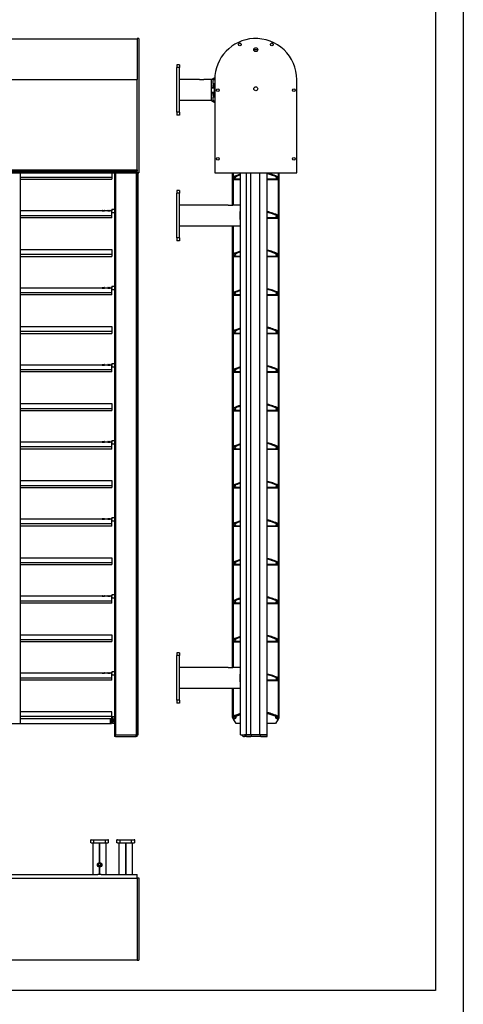
# Model space of a CAD drawing. Units: millimetres. Extents: x -22 to 253052, y -3817 to 3265.
# Drawn here: x 3733 to 4528, y -109 to 1654 of the extents above; entities that cross this region are included whole.
import ezdxf

# ---------------------------------------------------------------- set-up
doc = ezdxf.new("R2010")
doc.units = ezdxf.units.MM
doc.header["$LTSCALE"] = 5
doc.layers.add('SLT_tabelka', color=20, linetype='Continuous')
doc.layers.add('system', color=120, linetype='Continuous', lineweight=25)

msp = doc.modelspace()

# ---------------------------------------------------------------- linework, layer by layer
at = {"layer": 'SLT_tabelka'}
for points in [[(-21.68, 3264.88), (4528.32, 3264.88), (4528.32, -3816.89), (-21.68, -3816.89)], [(2528.32, 1866.09), (4478.32, 1866.09), (4478.32, -83.91), (2528.32, -83.91)]]:
    msp.add_lwpolyline(points, close=True, dxfattribs=at)
at = {"layer": 'system'}
for p, q in [((2853.37, 1620.02), (3943.67, 1620.02)), ((3946.67, 1620.52), (3943.67, 1620.52)), ((3943.67, 1620.52), (3943.67, 1620.02)), ((3943.67, 1620.02), (3943.67, 1547.02)), ((3946.67, 1620.52), (3946.67, 1380.02)), ((4159.95, 1600.02), (4153.02, 1600.02)), ((4154.04, 1598.02), (4158.94, 1598.02)), ((4014.99, 1573.47), (4014.99, 1568.47)), ((4019.99, 1573.47), (4014.99, 1573.47)), ((4019.99, 1573.47), (4019.99, 1568.47)), ((4014.99, 1488.47), (4014.99, 1568.47)), ((4019.99, 1568.47), (4014.99, 1568.47)), ((4019.99, 1488.47), (4019.99, 1568.47)), ((2853.37, 1547.02), (3943.67, 1547.02)), ((3943.67, 1385.12), (3943.67, 1547.02)), ((4055.47, 1547.27), (4019.99, 1547.27)), ((4055.47, 1547.27), (4063.47, 1547.27)), ((4076.99, 1547.27), (4063.47, 1547.27)), ((4076.99, 1547.27), (4076.99, 1546.9)), ((4076.99, 1532.72), (4076.99, 1546.9)), ((4077.09, 1547.08), (4083.07, 1550.53)), ((4079.49, 1545.46), (4079.49, 1540.47)), ((4079.49, 1537.57), (4079.49, 1532.72)), ((4082.99, 1547.6), (4079.59, 1545.63)), ((4079.69, 1540.27), (4082.99, 1540.27)), ((4082.99, 1537.77), (4079.69, 1537.77)), ((4081.99, 1537.47), (4081.99, 1519.47)), ((4081.99, 1537.47), (4082.99, 1537.47)), ((4082.99, 1547.02), (4082.99, 1494.32)), ((4229.99, 1380.02), (4229.99, 1547.02)), ((4076.99, 1523.32), (4076.99, 1532.72)), ((4076.99, 1532.47), (4081.99, 1532.47)), ((4076.99, 1524.47), (4081.99, 1524.47)), ((4076.99, 1509.13), (4076.99, 1523.32)), ((4079.29, 1532.52), (4077.19, 1532.52)), ((4077.19, 1523.52), (4079.29, 1523.52)), ((4079.49, 1523.32), (4079.49, 1518.47)), ((4079.69, 1518.27), (4082.99, 1518.27)), ((4081.99, 1519.47), (4082.99, 1519.47)), ((4076.99, 1509.67), (4019.99, 1509.67)), ((4082.99, 1505.55), (4077.09, 1508.96)), ((4079.49, 1515.57), (4079.49, 1510.58)), ((4079.59, 1510.4), (4082.99, 1508.44)), ((4082.99, 1515.77), (4079.69, 1515.77)), ((4014.99, 1488.47), (4014.99, 1483.47)), ((4019.99, 1488.47), (4014.99, 1488.47)), ((4019.99, 1483.47), (4014.99, 1483.47)), ((4019.99, 1488.47), (4019.99, 1483.47)), ((4082.99, 1494.32), (4082.99, 1380.02)), ((2853.37, 1385.12), (3943.67, 1385.12)), ((2853.37, 1383.52), (3943.67, 1383.52)), ((2853.37, 1381.78), (3943.67, 1381.78)), ((2853.37, 1380.02), (3943.67, 1380.02)), ((3734.19, 1380.02), (3734.19, 404.98)), ((3898.52, 1380.02), (3898.52, 1372.3)), ((3903.37, 1380.02), (3903.37, 373.52)), ((3905.1, 1380.02), (3905.1, 373.52)), ((3941.94, 1380.02), (3941.94, 373.52)), ((3943.67, 1385.12), (3943.67, 1383.52)), ((3943.67, 1381.78), (3943.67, 1383.52)), ((3943.67, 1381.78), (3943.67, 1380.02)), ((3943.67, 1380.02), (3943.67, 373.52)), ((3943.67, 1380.02), (3946.67, 1380.02)), ((3945.97, 1380.02), (3943.67, 1380.02)), ((3945.97, 373.52), (3945.97, 1380.02)), ((4082.99, 1380.02), (4176.99, 1380.02)), ((4114.49, 1322.32), (4114.49, 1380.02)), ((4115.99, 1380.02), (4115.99, 1372.61)), ((4128.79, 373.52), (4128.79, 1380.02)), ((4139.69, 373.52), (4139.69, 1380.02)), ((4147.49, 373.52), (4147.49, 1380.02)), ((4163.39, 1380.02), (4163.39, 373.52)), ((4176.99, 1380.02), (4229.99, 1380.02)), ((4176.99, 373.52), (4176.99, 1380.02)), ((4196.99, 1372.61), (4196.99, 1380.02)), ((4198.49, 404.98), (4198.49, 1380.02)), ((3734.19, 1372.3), (3898.52, 1372.3)), ((3734.19, 1368.48), (3898.52, 1368.48)), ((3898.52, 1372.3), (3898.52, 1368.48)), ((4115.99, 1368.48), (4115.99, 1371.5)), ((4128.79, 1368.48), (4115.99, 1368.48)), ((4115.99, 1367.48), (4115.99, 1322.32)), ((4128.79, 1367.48), (4115.99, 1367.48)), ((4120.09, 1371.68), (4119.75, 1371.43)), ((4196.99, 1368.48), (4176.99, 1368.48)), ((4196.99, 1367.48), (4176.99, 1367.48)), ((4193.23, 1371.43), (4192.89, 1371.68)), ((4196.99, 1371.5), (4196.99, 1368.48)), ((4196.99, 1303.61), (4196.99, 1367.48)), ((4014.99, 1348.52), (4014.99, 1343.52)), ((4019.99, 1348.52), (4014.99, 1348.52)), ((4014.99, 1263.52), (4014.99, 1343.52)), ((4019.99, 1343.52), (4014.99, 1343.52)), ((4019.99, 1348.52), (4019.99, 1343.52)), ((4019.99, 1263.52), (4019.99, 1343.52)), ((3881.52, 1311.79), (3734.19, 1311.79)), ((3881.52, 1312.29), (3881.52, 1311.79)), ((3881.52, 1311.79), (3885.52, 1311.79)), ((3882.02, 1312.79), (3885.02, 1312.79)), ((3882.07, 1311.79), (3882.07, 1311.79)), ((3884.97, 1311.79), (3884.97, 1311.79)), ((3885.52, 1312.29), (3885.52, 1311.79)), ((3891.52, 1311.79), (3885.52, 1311.79)), ((3891.52, 1312.29), (3891.52, 1311.79)), ((3891.52, 1311.79), (3895.52, 1311.79)), ((3892.02, 1312.79), (3895.02, 1312.79)), ((3892.07, 1311.79), (3892.07, 1311.79)), ((3894.97, 1311.79), (3894.97, 1311.79)), ((3895.52, 1312.29), (3895.52, 1311.79)), ((3898.52, 1311.79), (3895.52, 1311.79)), ((3898.52, 1312.24), (3898.52, 1313.99)), ((3898.52, 1312.24), (3898.52, 1311.78)), ((3898.52, 1303.3), (3898.52, 1311.78)), ((3903.37, 1314.29), (3898.82, 1314.29)), ((3898.82, 1314.29), (3898.82, 1312.24)), ((3898.82, 1311.59), (3898.82, 1312.24)), ((3898.82, 1310.34), (3898.82, 1311.59)), ((3898.82, 1310.34), (3898.82, 1308.29)), ((3903.37, 1308.29), (3898.82, 1308.29)), ((4107.07, 1322.32), (4019.99, 1322.32)), ((4107.07, 1322.32), (4115.07, 1322.32)), ((4128.59, 1322.32), (4115.07, 1322.32)), ((4128.59, 1322.32), (4128.59, 1310.57)), ((4128.59, 1296.47), (4128.59, 1310.57)), ((3898.52, 1303.3), (3734.19, 1303.3)), ((3898.52, 1299.48), (3734.19, 1299.48)), ((3898.52, 1299.48), (3898.52, 1303.3)), ((4128.59, 1296.47), (4128.59, 1284.72)), ((4196.99, 1299.48), (4176.99, 1299.48)), ((4196.99, 1298.48), (4176.99, 1298.48)), ((4192.89, 1302.68), (4193.23, 1302.43)), ((4196.99, 1302.5), (4196.99, 1299.48)), ((4196.99, 1234.61), (4196.99, 1298.48)), ((4128.59, 1284.72), (4019.99, 1284.72)), ((4114.49, 494.13), (4114.49, 1284.72)), ((4115.99, 1284.72), (4115.99, 1234.61)), ((4014.99, 1263.52), (4014.99, 1258.52)), ((4019.99, 1263.52), (4014.99, 1263.52)), ((4019.99, 1258.52), (4014.99, 1258.52)), ((4019.99, 1263.52), (4019.99, 1258.52)), ((3734.19, 1242.79), (3898.52, 1242.79)), ((3734.19, 1234.3), (3898.52, 1234.3)), ((3898.52, 1242.79), (3898.52, 1234.3)), ((3898.52, 1234.3), (3898.52, 1230.48)), ((3734.19, 1230.48), (3898.52, 1230.48)), ((4115.99, 1230.48), (4115.99, 1233.5)), ((4128.79, 1230.48), (4115.99, 1230.48)), ((4115.99, 1229.48), (4115.99, 1165.61)), ((4128.79, 1229.48), (4115.99, 1229.48)), ((4120.09, 1233.68), (4119.75, 1233.43)), ((4128.79, 1230.48), (4128.59, 1230.48)), ((4128.79, 1229.48), (4128.59, 1229.48)), ((4196.99, 1230.48), (4176.99, 1230.48)), ((4196.99, 1229.48), (4176.99, 1229.48)), ((4193.23, 1233.43), (4192.89, 1233.68)), ((4196.99, 1233.5), (4196.99, 1230.48)), ((4196.99, 1165.61), (4196.99, 1229.48)), ((3881.52, 1173.79), (3734.19, 1173.79)), ((3898.52, 1165.3), (3734.19, 1165.3)), ((3881.52, 1174.29), (3881.52, 1173.79)), ((3881.52, 1173.79), (3885.52, 1173.79)), ((3882.02, 1174.79), (3885.02, 1174.79)), ((3882.07, 1173.79), (3882.07, 1173.79)), ((3884.97, 1173.79), (3884.97, 1173.79)), ((3885.52, 1174.29), (3885.52, 1173.79)), ((3891.52, 1173.79), (3885.52, 1173.79)), ((3891.52, 1174.29), (3891.52, 1173.79)), ((3891.52, 1173.79), (3895.52, 1173.79)), ((3892.02, 1174.79), (3895.02, 1174.79)), ((3892.07, 1173.79), (3892.07, 1173.79)), ((3894.97, 1173.79), (3894.97, 1173.79)), ((3895.52, 1174.29), (3895.52, 1173.79)), ((3898.52, 1173.79), (3895.52, 1173.79)), ((3898.52, 1174.24), (3898.52, 1175.99)), ((3898.52, 1174.24), (3898.52, 1173.78)), ((3898.52, 1165.3), (3898.52, 1173.78)), ((3898.52, 1161.48), (3898.52, 1165.3)), ((3903.37, 1176.29), (3898.82, 1176.29)), ((3898.82, 1176.29), (3898.82, 1174.24)), ((3898.82, 1173.59), (3898.82, 1174.24)), ((3898.82, 1172.34), (3898.82, 1173.59)), ((3898.82, 1172.34), (3898.82, 1171.61)), ((3898.82, 1170.76), (3898.82, 1171.61)), ((3898.82, 1170.76), (3898.82, 1170.29)), ((3903.37, 1170.29), (3898.82, 1170.29)), ((4115.99, 1161.48), (4115.99, 1164.5)), ((4119.75, 1164.43), (4120.09, 1164.68)), ((4192.89, 1164.68), (4193.23, 1164.43)), ((4196.99, 1164.5), (4196.99, 1161.48)), ((3898.52, 1161.48), (3734.19, 1161.48)), ((4128.79, 1161.48), (4115.99, 1161.48)), ((4115.99, 1160.48), (4115.99, 1096.61)), ((4128.79, 1160.48), (4115.99, 1160.48)), ((4196.99, 1161.48), (4176.99, 1161.48)), ((4196.99, 1160.48), (4176.99, 1160.48)), ((4196.99, 1096.61), (4196.99, 1160.48)), ((3734.19, 1104.79), (3898.52, 1104.79)), ((3734.19, 1096.3), (3898.52, 1096.3)), ((3898.52, 1104.79), (3898.52, 1096.3)), ((3898.52, 1096.3), (3898.52, 1092.48)), ((4115.99, 1092.48), (4115.99, 1095.5)), ((4120.09, 1095.68), (4119.75, 1095.43)), ((4193.23, 1095.43), (4192.89, 1095.68)), ((4196.99, 1095.5), (4196.99, 1092.48)), ((3734.19, 1092.48), (3898.52, 1092.48)), ((4128.79, 1092.48), (4115.99, 1092.48)), ((4115.99, 1091.48), (4115.99, 1027.61)), ((4128.79, 1091.48), (4115.99, 1091.48)), ((4196.99, 1092.48), (4176.99, 1092.48)), ((4196.99, 1091.48), (4176.99, 1091.48)), ((4196.99, 1027.61), (4196.99, 1091.48)), ((3881.52, 1035.79), (3734.19, 1035.79)), ((3898.52, 1027.3), (3734.19, 1027.3)), ((3898.52, 1023.48), (3734.19, 1023.48)), ((3881.52, 1036.29), (3881.52, 1035.79)), ((3881.52, 1035.79), (3885.52, 1035.79)), ((3882.02, 1036.79), (3885.02, 1036.79)), ((3882.07, 1035.79), (3882.07, 1035.79)), ((3884.97, 1035.79), (3884.97, 1035.79)), ((3885.52, 1036.29), (3885.52, 1035.79)), ((3891.52, 1035.79), (3885.52, 1035.79)), ((3891.52, 1036.29), (3891.52, 1035.79)), ((3891.52, 1035.79), (3895.52, 1035.79)), ((3892.02, 1036.79), (3895.02, 1036.79)), ((3892.07, 1035.79), (3892.07, 1035.79)), ((3894.97, 1035.79), (3894.97, 1035.79)), ((3895.52, 1036.29), (3895.52, 1035.79)), ((3898.52, 1035.79), (3895.52, 1035.79)), ((3898.52, 1036.24), (3898.52, 1037.99)), ((3898.52, 1036.24), (3898.52, 1035.78)), ((3898.52, 1027.3), (3898.52, 1035.78)), ((3898.52, 1023.48), (3898.52, 1027.3)), ((3903.37, 1038.29), (3898.82, 1038.29)), ((3898.82, 1038.29), (3898.82, 1036.24)), ((3898.82, 1035.59), (3898.82, 1036.24)), ((3898.82, 1034.34), (3898.82, 1035.59)), ((3898.82, 1034.34), (3898.82, 1033.61)), ((3898.82, 1032.76), (3898.82, 1033.61)), ((3898.82, 1032.76), (3898.82, 1032.29)), ((3903.37, 1032.29), (3898.82, 1032.29)), ((4115.99, 1023.48), (4115.99, 1026.5)), ((4128.79, 1023.48), (4115.99, 1023.48)), ((4119.75, 1026.43), (4120.09, 1026.68)), ((4196.99, 1023.48), (4176.99, 1023.48)), ((4192.89, 1026.68), (4193.23, 1026.43)), ((4196.99, 1026.5), (4196.99, 1023.48)), ((4115.99, 1022.48), (4115.99, 958.61)), ((4128.79, 1022.48), (4115.99, 1022.48)), ((4196.99, 1022.48), (4176.99, 1022.48)), ((4196.99, 958.61), (4196.99, 1022.48)), ((3734.19, 966.79), (3898.52, 966.79)), ((3734.19, 958.3), (3898.52, 958.3)), ((3734.19, 954.48), (3898.52, 954.48)), ((3898.52, 966.79), (3898.52, 958.3)), ((3898.52, 958.3), (3898.52, 954.48)), ((4115.99, 954.48), (4115.99, 957.5)), ((4128.79, 954.48), (4115.99, 954.48)), ((4115.99, 953.48), (4115.99, 889.61)), ((4128.79, 953.48), (4115.99, 953.48)), ((4120.09, 957.68), (4119.75, 957.43)), ((4196.99, 954.48), (4176.99, 954.48)), ((4196.99, 953.48), (4176.99, 953.48)), ((4193.23, 957.43), (4192.89, 957.68)), ((4196.99, 957.5), (4196.99, 954.48)), ((4196.99, 889.61), (4196.99, 953.48)), ((3898.52, 898.24), (3898.52, 899.99)), ((3903.37, 900.29), (3898.82, 900.29)), ((3898.82, 900.29), (3898.82, 898.24)), ((3881.52, 897.79), (3734.19, 897.79)), ((3898.52, 889.3), (3734.19, 889.3)), ((3898.52, 885.48), (3734.19, 885.48)), ((3881.52, 898.29), (3881.52, 897.79)), ((3881.52, 897.79), (3885.52, 897.79)), ((3882.02, 898.79), (3885.02, 898.79)), ((3882.07, 897.79), (3882.07, 897.79)), ((3884.97, 897.79), (3884.97, 897.79)), ((3885.52, 898.29), (3885.52, 897.79)), ((3891.52, 897.79), (3885.52, 897.79)), ((3891.52, 898.29), (3891.52, 897.79)), ((3891.52, 897.79), (3895.52, 897.79)), ((3892.02, 898.79), (3895.02, 898.79)), ((3892.07, 897.79), (3892.07, 897.79)), ((3894.97, 897.79), (3894.97, 897.79)), ((3895.52, 898.29), (3895.52, 897.79)), ((3898.52, 897.79), (3895.52, 897.79)), ((3898.52, 898.24), (3898.52, 897.78)), ((3898.52, 889.3), (3898.52, 897.78)), ((3898.52, 885.48), (3898.52, 889.3)), ((3898.82, 897.59), (3898.82, 898.24)), ((3898.82, 896.34), (3898.82, 897.59)), ((3898.82, 896.34), (3898.82, 895.61)), ((3898.82, 894.76), (3898.82, 895.61)), ((3898.82, 894.76), (3898.82, 894.29)), ((3903.37, 894.29), (3898.82, 894.29)), ((4115.99, 885.48), (4115.99, 888.5)), ((4128.79, 885.48), (4115.99, 885.48)), ((4115.99, 884.48), (4115.99, 820.61)), ((4128.79, 884.48), (4115.99, 884.48)), ((4119.75, 888.43), (4120.09, 888.68)), ((4196.99, 885.48), (4176.99, 885.48)), ((4196.99, 884.48), (4176.99, 884.48)), ((4192.89, 888.68), (4193.23, 888.43)), ((4196.99, 888.5), (4196.99, 885.48)), ((4196.99, 820.61), (4196.99, 884.48)), ((3734.19, 828.79), (3898.52, 828.79)), ((3898.52, 828.79), (3898.52, 820.3)), ((3734.19, 820.3), (3898.52, 820.3)), ((3734.19, 816.48), (3898.52, 816.48)), ((3898.52, 820.3), (3898.52, 816.48)), ((4115.99, 816.48), (4115.99, 819.5)), ((4128.79, 816.48), (4115.99, 816.48)), ((4115.99, 815.48), (4115.99, 751.61)), ((4128.79, 815.48), (4115.99, 815.48)), ((4120.09, 819.68), (4119.75, 819.43)), ((4196.99, 816.48), (4176.99, 816.48)), ((4196.99, 815.48), (4176.99, 815.48)), ((4193.23, 819.43), (4192.89, 819.68)), ((4196.99, 819.5), (4196.99, 816.48)), ((4196.99, 751.61), (4196.99, 815.48)), ((3881.52, 759.79), (3734.19, 759.79)), ((3881.52, 760.29), (3881.52, 759.79)), ((3881.52, 759.79), (3885.52, 759.79)), ((3882.02, 760.79), (3885.02, 760.79)), ((3882.07, 759.79), (3882.07, 759.79)), ((3884.97, 759.79), (3884.97, 759.79)), ((3885.52, 760.29), (3885.52, 759.79)), ((3891.52, 759.79), (3885.52, 759.79)), ((3891.52, 760.29), (3891.52, 759.79)), ((3891.52, 759.79), (3895.52, 759.79)), ((3892.02, 760.79), (3895.02, 760.79)), ((3892.07, 759.79), (3892.07, 759.79)), ((3894.97, 759.79), (3894.97, 759.79)), ((3895.52, 760.29), (3895.52, 759.79)), ((3898.52, 759.79), (3895.52, 759.79)), ((3898.52, 760.24), (3898.52, 761.99)), ((3898.52, 760.24), (3898.52, 759.78)), ((3898.52, 751.3), (3898.52, 759.78)), ((3903.37, 762.29), (3898.82, 762.29)), ((3898.82, 762.29), (3898.82, 760.24)), ((3898.82, 759.59), (3898.82, 760.24)), ((3898.82, 758.34), (3898.82, 759.59)), ((3898.82, 758.34), (3898.82, 757.61)), ((3898.52, 751.3), (3734.19, 751.3)), ((3898.52, 747.48), (3734.19, 747.48)), ((3898.52, 747.48), (3898.52, 751.3)), ((3898.82, 756.76), (3898.82, 757.61)), ((3898.82, 756.76), (3898.82, 756.29)), ((3903.37, 756.29), (3898.82, 756.29)), ((4115.99, 747.48), (4115.99, 750.5)), ((4128.79, 747.48), (4115.99, 747.48)), ((4115.99, 746.48), (4115.99, 682.61)), ((4128.79, 746.48), (4115.99, 746.48)), ((4119.75, 750.43), (4120.09, 750.68)), ((4196.99, 747.48), (4176.99, 747.48)), ((4196.99, 746.48), (4176.99, 746.48)), ((4192.89, 750.68), (4193.23, 750.43)), ((4196.99, 750.5), (4196.99, 747.48)), ((4196.99, 682.61), (4196.99, 746.48)), ((3734.19, 690.79), (3898.52, 690.79)), ((3898.52, 690.79), (3898.52, 682.3)), ((3734.19, 682.3), (3898.52, 682.3)), ((3734.19, 678.48), (3898.52, 678.48)), ((3898.52, 682.3), (3898.52, 678.48)), ((4115.99, 678.48), (4115.99, 681.5)), ((4128.79, 678.48), (4115.99, 678.48)), ((4115.99, 677.48), (4115.99, 613.61)), ((4128.79, 677.48), (4115.99, 677.48)), ((4120.09, 681.68), (4119.75, 681.43)), ((4196.99, 678.48), (4176.99, 678.48)), ((4196.99, 677.48), (4176.99, 677.48)), ((4193.23, 681.43), (4192.89, 681.68)), ((4196.99, 681.5), (4196.99, 678.48)), ((4196.99, 613.61), (4196.99, 677.48)), ((3881.52, 621.79), (3734.19, 621.79)), ((3881.52, 622.29), (3881.52, 621.79)), ((3881.52, 621.79), (3885.52, 621.79)), ((3882.02, 622.79), (3885.02, 622.79)), ((3882.07, 621.79), (3882.07, 621.79)), ((3885.52, 622.29), (3885.52, 621.79)), ((3891.52, 621.79), (3885.52, 621.79)), ((3891.52, 622.29), (3891.52, 621.79)), ((3891.52, 621.79), (3895.52, 621.79)), ((3892.02, 622.79), (3895.02, 622.79)), ((3892.07, 621.79), (3892.07, 621.79)), ((3894.97, 621.79), (3894.97, 621.79)), ((3895.52, 622.29), (3895.52, 621.79)), ((3898.52, 621.79), (3895.52, 621.79)), ((3898.52, 622.24), (3898.52, 623.99)), ((3898.52, 622.24), (3898.52, 621.78)), ((3898.52, 613.3), (3898.52, 621.78)), ((3903.37, 624.29), (3898.82, 624.29)), ((3898.82, 624.29), (3898.82, 622.24)), ((3898.82, 621.59), (3898.82, 622.24)), ((3898.82, 620.34), (3898.82, 621.59)), ((3898.82, 620.34), (3898.82, 619.61)), ((3898.82, 618.76), (3898.82, 619.61)), ((3898.82, 618.76), (3898.82, 618.29)), ((3903.37, 618.29), (3898.82, 618.29)), ((3898.52, 613.3), (3734.19, 613.3)), ((3898.52, 609.48), (3734.19, 609.48)), ((3898.52, 609.48), (3898.52, 613.3)), ((4115.99, 609.48), (4115.99, 612.5)), ((4128.79, 609.48), (4115.99, 609.48)), ((4115.99, 608.48), (4115.99, 544.61)), ((4128.79, 608.48), (4115.99, 608.48)), ((4119.75, 612.43), (4120.09, 612.68)), ((4196.99, 609.48), (4176.99, 609.48)), ((4196.99, 608.48), (4176.99, 608.48)), ((4192.89, 612.68), (4193.23, 612.43)), ((4196.99, 612.5), (4196.99, 609.48)), ((4196.99, 544.61), (4196.99, 608.48)), ((3734.19, 552.79), (3898.52, 552.79)), ((3898.52, 552.79), (3898.52, 544.3)), ((3734.19, 544.3), (3898.52, 544.3)), ((3734.19, 540.48), (3898.52, 540.48)), ((3898.52, 544.3), (3898.52, 540.48)), ((4115.99, 540.48), (4115.99, 543.5)), ((4128.79, 540.48), (4115.99, 540.48)), ((4115.99, 539.48), (4115.99, 494.32)), ((4128.79, 539.48), (4115.99, 539.48)), ((4120.09, 543.68), (4119.75, 543.43)), ((4196.99, 540.48), (4176.99, 540.48)), ((4196.99, 539.48), (4176.99, 539.48)), ((4193.23, 543.43), (4192.89, 543.68)), ((4196.99, 543.5), (4196.99, 540.48)), ((4196.99, 475.61), (4196.99, 539.48)), ((4014.99, 520.52), (4014.99, 515.52)), ((4019.99, 520.52), (4014.99, 520.52)), ((4014.99, 435.52), (4014.99, 515.52)), ((4019.99, 515.52), (4014.99, 515.52)), ((4019.99, 520.52), (4019.99, 515.52)), ((4019.99, 435.52), (4019.99, 515.52)), ((4107.07, 494.32), (4019.99, 494.32)), ((4107.07, 494.32), (4115.07, 494.32)), ((4128.59, 494.32), (4115.07, 494.32)), ((4128.59, 494.32), (4128.59, 482.57)), ((3881.52, 483.79), (3734.19, 483.79)), ((3881.52, 484.29), (3881.52, 483.79)), ((3881.52, 483.79), (3885.52, 483.79)), ((3882.02, 484.79), (3885.02, 484.79)), ((3882.07, 483.79), (3882.07, 483.79)), ((3884.97, 483.79), (3884.97, 483.79)), ((3885.52, 484.29), (3885.52, 483.79)), ((3891.52, 483.79), (3885.52, 483.79)), ((3891.52, 484.29), (3891.52, 483.79)), ((3891.52, 483.79), (3895.52, 483.79)), ((3892.02, 484.79), (3895.02, 484.79)), ((3892.07, 483.79), (3892.07, 483.79)), ((3894.97, 483.79), (3894.97, 483.79)), ((3895.52, 484.29), (3895.52, 483.79)), ((3898.52, 483.79), (3895.52, 483.79)), ((3898.52, 484.24), (3898.52, 485.99)), ((3898.52, 484.24), (3898.52, 483.78)), ((3898.52, 475.3), (3898.52, 483.78)), ((3903.37, 486.29), (3898.82, 486.29)), ((3898.82, 486.29), (3898.82, 484.24)), ((3898.82, 483.59), (3898.82, 484.24)), ((3898.82, 482.34), (3898.82, 483.59)), ((3898.82, 482.34), (3898.82, 481.61)), ((3898.82, 480.76), (3898.82, 481.61)), ((3898.82, 480.76), (3898.82, 480.29)), ((3903.37, 480.29), (3898.82, 480.29)), ((4128.59, 468.47), (4128.59, 482.57)), ((3898.52, 475.3), (3734.19, 475.3)), ((3898.52, 471.48), (3734.19, 471.48)), ((3898.52, 471.48), (3898.52, 475.3)), ((4128.79, 471.48), (4128.59, 471.48)), ((4128.79, 470.48), (4128.59, 470.48)), ((4128.59, 468.47), (4128.59, 456.72)), ((4196.99, 471.48), (4176.99, 471.48)), ((4196.99, 470.48), (4176.99, 470.48)), ((4192.89, 474.68), (4193.23, 474.43)), ((4196.99, 474.5), (4196.99, 471.48)), ((4196.99, 406.61), (4196.99, 470.48)), ((4128.59, 456.72), (4019.99, 456.72)), ((4114.49, 404.98), (4114.49, 456.72)), ((4115.99, 456.72), (4115.99, 406.61)), ((4014.99, 435.52), (4014.99, 430.52)), ((4019.99, 435.52), (4014.99, 435.52)), ((4019.99, 430.52), (4014.99, 430.52)), ((4019.99, 435.52), (4019.99, 430.52)), ((3882.02, 414.79), (3734.19, 414.79)), ((3898.52, 406.3), (3734.19, 406.3)), ((3892.02, 414.79), (3885.02, 414.79)), ((3898.52, 414.79), (3895.02, 414.79)), ((3898.52, 406.3), (3898.52, 414.79)), ((3898.52, 402.48), (3898.52, 406.3)), ((3899.52, 405.18), (3899.52, 405.82)), ((3903.37, 405.82), (3899.52, 405.82)), ((4119.75, 405.43), (4120.09, 405.68)), ((4121.39, 405.42), (4121.39, 406.4)), ((4191.59, 406.4), (4191.59, 405.42)), ((4192.89, 405.68), (4193.23, 405.43)), ((2901.02, 393.82), (3896.02, 393.82)), ((3734.19, 404.98), (3734.19, 393.82)), ((3896.02, 402.48), (3734.19, 402.48)), ((3896.02, 402.48), (3896.02, 401.83)), ((3898.52, 402.48), (3896.02, 402.48)), ((3896.02, 394.07), (3896.02, 401.83)), ((3898.02, 401.67), (3896.02, 401.67)), ((3896.02, 401.67), (3896.02, 394.07)), ((3896.02, 394.07), (3896.02, 393.82)), ((3896.02, 393.82), (3896.02, 394.07)), ((3896.02, 393.82), (3898.02, 393.82)), ((3898.02, 402.42), (3898.02, 402.48)), ((3899.52, 402.47), (3898.02, 402.47)), ((3898.02, 402.42), (3898.02, 401.67)), ((3898.02, 394.07), (3898.02, 401.67)), ((3899.52, 397.17), (3898.02, 397.17)), ((3898.02, 394.07), (3898.02, 393.82)), ((3899.52, 405.18), (3899.52, 394.46)), ((3899.52, 393.82), (3899.52, 394.46)), ((3903.37, 393.82), (3899.52, 393.82)), ((3902.52, 396.62), (3902.52, 403.02)), ((3903.37, 403.02), (3902.52, 403.02)), ((3903.37, 396.62), (3902.52, 396.62)), ((4115.99, 405.5), (4115.99, 404.48)), ((4121.03, 394.07), (4116.64, 401.67)), ((4117.07, 402.42), (4118.39, 402.42)), ((4128.79, 393.82), (4121.46, 393.82)), ((4191.52, 393.82), (4176.99, 393.82)), ((4196.34, 401.67), (4191.95, 394.07)), ((4194.59, 402.42), (4195.9, 402.42)), ((4196.99, 404.48), (4196.99, 405.5)), ((3903.37, 373.52), (3903.57, 373.52)), ((3903.37, 373.52), (3903.57, 373.52)), ((3903.37, 373.52), (3903.37, 370.52)), ((3903.57, 370.52), (3903.37, 370.52)), ((3904.97, 373.52), (3903.57, 373.52)), ((3904.97, 373.52), (3903.57, 373.52)), ((3904.97, 370.52), (3903.57, 370.52)), ((3905.15, 373.52), (3904.97, 373.52)), ((3904.97, 370.52), (3905.15, 370.52)), ((3905.15, 373.52), (3941.88, 373.52)), ((3905.15, 370.52), (3905.15, 373.52)), ((3905.15, 373.52), (3941.88, 373.52)), ((3905.15, 370.52), (3941.88, 370.52)), ((3942.06, 373.52), (3941.88, 373.52)), ((3941.88, 370.52), (3942.06, 370.52)), ((3943.47, 373.52), (3942.06, 373.52)), ((3942.06, 370.52), (3942.06, 373.52)), ((3943.47, 373.52), (3942.06, 373.52)), ((3943.47, 370.52), (3942.06, 370.52)), ((3943.47, 373.52), (3943.67, 373.52)), ((3943.47, 373.52), (3943.67, 373.52)), ((3943.67, 370.52), (3943.47, 370.52)), ((3943.67, 370.52), (3943.67, 373.52)), ((3943.67, 373.52), (3944.04, 373.52)), ((3944.04, 373.52), (3945.97, 373.52)), ((4129.1, 373.52), (4128.79, 373.52)), ((4128.79, 373.52), (4128.79, 373.52)), ((4128.79, 373.52), (4128.79, 373.52)), ((4129.1, 373.52), (4139.59, 373.52)), ((4136.19, 370.52), (4135.99, 370.52)), ((4139.59, 373.52), (4136.19, 373.52)), ((4139.59, 370.52), (4136.19, 370.52)), ((4139.75, 373.52), (4139.59, 373.52)), ((4139.59, 370.52), (4139.75, 370.52)), ((4147.38, 373.52), (4139.75, 373.52)), ((4139.75, 373.52), (4147.38, 373.52)), ((4139.75, 370.52), (4147.38, 370.52)), ((4147.49, 373.52), (4147.38, 373.52)), ((4147.38, 370.52), (4147.49, 370.52)), ((4147.69, 373.52), (4147.49, 373.52)), ((4147.49, 373.52), (4147.69, 373.52)), ((4147.69, 370.52), (4147.49, 370.52)), ((4147.69, 373.52), (4149.49, 373.52)), ((4149.49, 373.52), (4147.69, 373.52)), ((4165.29, 370.52), (4147.69, 370.52)), ((4149.59, 373.52), (4149.49, 373.52)), ((4163.39, 373.52), (4149.59, 373.52)), ((4163.49, 373.52), (4163.39, 373.52)), ((4163.49, 373.52), (4165.29, 373.52)), ((4165.29, 373.52), (4163.49, 373.52)), ((4165.49, 373.52), (4165.29, 373.52)), ((4165.29, 373.52), (4165.49, 373.52)), ((4165.49, 370.52), (4165.29, 370.52)), ((4165.6, 373.52), (4165.49, 373.52)), ((4165.49, 370.52), (4165.6, 370.52)), ((4176.99, 373.52), (4165.6, 373.52)), ((4165.6, 373.52), (4176.99, 373.52)), ((4165.6, 370.52), (4176.99, 370.52)), ((4176.99, 370.52), (4176.99, 373.52)), ((3861.67, 185.41), (3860.67, 185.41)), ((3860.67, 180.41), (3860.67, 185.41)), ((3861.67, 180.41), (3860.67, 180.41)), ((3861.67, 185.41), (3891.67, 185.41)), ((3861.67, 180.41), (3891.67, 180.41)), ((3864.92, 123.41), (3864.92, 180.41)), ((3876.37, 144.92), (3876.37, 180.41)), ((3876.67, 144.93), (3876.67, 180.41)), ((3876.96, 144.92), (3876.96, 180.41)), ((3888.42, 123.41), (3888.42, 180.41)), ((3892.67, 185.41), (3891.67, 185.41)), ((3892.67, 180.41), (3891.67, 180.41)), ((3892.67, 180.41), (3892.67, 185.41)), ((3908.67, 185.41), (3907.67, 185.41)), ((3907.67, 180.41), (3907.67, 185.41)), ((3908.67, 180.41), (3907.67, 180.41)), ((3908.67, 185.41), (3938.67, 185.41)), ((3908.67, 180.41), (3938.67, 180.41)), ((3911.92, 123.41), (3911.92, 180.41)), ((3923.37, 123.41), (3923.37, 180.41)), ((3923.67, 123.41), (3923.67, 180.41)), ((3923.96, 123.41), (3923.96, 180.41)), ((3935.42, 123.41), (3935.42, 180.41)), ((3939.67, 185.41), (3938.67, 185.41)), ((3939.67, 180.41), (3938.67, 180.41)), ((3939.67, 180.41), (3939.67, 185.41)), ((3874.38, 141.27), (3875.82, 143.08)), ((3875.23, 139.12), (3874.38, 141.27)), ((3875.82, 143.08), (3878.1, 142.74)), ((3878.1, 142.74), (3878.95, 140.59)), ((3877.51, 138.78), (3875.23, 139.12)), ((3876.37, 123.41), (3876.37, 136.94)), ((3876.67, 123.41), (3876.67, 136.93)), ((3876.96, 123.41), (3876.96, 136.94)), ((3878.95, 140.59), (3877.51, 138.78)), ((2853.37, 116.91), (3943.67, 116.91)), ((2922.97, 123.41), (3873.76, 123.41)), ((3879.57, 123.41), (3873.76, 123.41)), ((3879.57, 123.41), (3943.67, 123.41)), ((3943.67, 123.41), (3943.67, 123.31)), ((3943.67, 116.91), (3943.67, 123.31)), ((3943.67, 117.41), (3946.67, 117.41)), ((3943.67, 116.81), (3943.67, 116.91)), ((3943.67, 116.81), (3943.67, -29.59)), ((3946.67, 117.41), (3946.67, 35.11)), ((3946.67, 35.11), (3946.67, -29.59)), ((2853.37, -29.09), (3943.67, -29.09)), ((3943.67, -29.59), (3946.67, -29.59))]:
    msp.add_line(p, q, dxfattribs=at)
at = {"layer": 'system', "ltscale": 12.088975}
for p, q in [((3866.27, 180.41), (3866.27, 185.41)), ((3887.07, 180.41), (3887.07, 185.41)), ((3913.27, 180.41), (3913.27, 185.41)), ((3934.07, 180.41), (3934.07, 185.41))]:
    msp.add_line(p, q, dxfattribs=at)
at = {"layer": 'system'}
for centre, radius in [((4127.74, 1610.02), 2.5), ((4185.24, 1610.02), 2.5), ((4156.49, 1600.52), 3.5), ((4156.49, 1530.52), 3.5), ((4088.49, 1528.02), 2.5), ((4224.49, 1528.02), 2.5), ((4088.49, 1405.02), 2.5), ((4224.49, 1405.02), 2.5), ((3876.67, 140.93), 4), ((3876.67, 140.93), 3.23)]:
    msp.add_circle(centre, radius, dxfattribs=at)
for centre, radius, start, end in [((4156.49, 1547.02), 73.5, 92.98168, 180), ((4156.49, 1547.02), 73.5, 0, 92.98168), ((4077.19, 1546.9), 0.2, 120, 180), ((4079.69, 1545.46), 0.2, 120, 180), ((4079.69, 1540.47), 0.2, 180, 270), ((4079.69, 1537.57), 0.2, 90, 180), ((4077.19, 1532.72), 0.2, 180, 270), ((4077.19, 1523.32), 0.2, 90, 180), ((4079.29, 1532.72), 0.2, 270, 0), ((4079.29, 1523.32), 0.2, 0, 90), ((4079.69, 1518.47), 0.2, 180, 270), ((4077.19, 1509.13), 0.2, 180, 240), ((4079.69, 1515.57), 0.2, 90, 180), ((4079.69, 1510.58), 0.2, 180, 240), ((4156.49, 1287.78), 94, 107.13908, 115.52158), ((4156.49, 1287.79), 93, 107.32917, 114.68205), ((4156.49, 1287.79), 92.58, 107.41029, 114.68205), ((4156.49, 1287.78), 94, 64.47842, 77.40341), ((4156.49, 1287.79), 93, 65.31795, 77.2657), ((4156.49, 1287.79), 92.58, 65.31795, 77.20696), ((4156.49, 1287.78), 93, 114.8179, 115.81609), ((4118.49, 1370.48), 2, 114.68205, 37), ((4118.49, 1370.48), 1.58, 114.68205, 37), ((4194.49, 1370.48), 2, 143, 65.31795), ((4194.49, 1370.48), 1.58, 143, 65.31795), ((4156.49, 1287.78), 93, 64.18391, 65.1821), ((3882.02, 1312.29), 0.5, 90, 180), ((3885.02, 1312.29), 0.5, 0, 90), ((3892.02, 1312.29), 0.5, 90, 180), ((3895.02, 1312.29), 0.5, 0, 90), ((3898.82, 1313.99), 0.3, 90, 180), ((3898.82, 1308.59), 0.3, 180, 270), ((4156.49, 1218.78), 94, 64.47842, 77.40341), ((4156.49, 1218.79), 93, 65.31795, 77.2657), ((4156.49, 1218.79), 92.58, 65.31795, 77.20696), ((4194.49, 1301.48), 2, 143, 65.31795), ((4194.49, 1301.48), 1.58, 143, 65.31795), ((4156.49, 1218.78), 93, 64.18391, 65.1821), ((4156.49, 1149.78), 94, 107.13908, 115.52158), ((4118.49, 1232.48), 2, 114.68205, 37), ((4156.49, 1149.79), 93, 107.32917, 114.68205), ((4156.49, 1149.79), 92.58, 107.41029, 114.68205), ((4156.49, 1149.78), 94, 107.13908, 107.26602), ((4156.49, 1149.79), 93, 107.32917, 107.4576), ((4156.49, 1149.79), 92.58, 107.41029, 107.53937), ((4156.49, 1149.78), 94, 64.47842, 77.40341), ((4156.49, 1149.79), 93, 65.31795, 77.2657), ((4156.49, 1149.79), 92.58, 65.31795, 77.20696), ((4194.49, 1232.48), 2, 143, 65.31795), ((4156.49, 1149.78), 93, 114.8179, 115.81609), ((4118.49, 1232.48), 1.58, 114.68205, 37), ((4194.49, 1232.48), 1.58, 143, 65.31795), ((4156.49, 1149.78), 93, 64.18391, 65.1821), ((3882.02, 1174.29), 0.5, 90, 180), ((3885.02, 1174.29), 0.5, 0, 90), ((3892.02, 1174.29), 0.5, 90, 180), ((3895.02, 1174.29), 0.5, 0, 90), ((3898.82, 1175.99), 0.3, 90, 180), ((3898.82, 1170.59), 0.3, 180, 270), ((4156.49, 1080.78), 94, 107.13908, 115.52158), ((4156.49, 1080.78), 93, 114.8179, 115.81609), ((4118.49, 1163.48), 2, 114.68205, 37), ((4118.49, 1163.48), 1.58, 114.68205, 37), ((4156.49, 1080.79), 93, 107.32917, 114.68205), ((4156.49, 1080.79), 92.58, 107.41029, 114.68205), ((4156.49, 1080.78), 94, 64.47842, 77.40341), ((4156.49, 1080.79), 93, 65.31795, 77.2657), ((4156.49, 1080.79), 92.58, 65.31795, 77.20696), ((4194.49, 1163.48), 2, 143, 65.31795), ((4194.49, 1163.48), 1.58, 143, 65.31795), ((4156.49, 1080.78), 93, 64.18391, 65.1821), ((4156.49, 1011.78), 94, 107.13908, 115.52158), ((4156.49, 1011.78), 93, 114.8179, 115.81609), ((4118.49, 1094.48), 2, 114.68205, 37), ((4118.49, 1094.48), 1.58, 114.68205, 37), ((4156.49, 1011.79), 93, 107.32917, 114.68205), ((4156.49, 1011.79), 92.58, 107.41029, 114.68205), ((4156.49, 1011.78), 94, 64.47842, 77.40341), ((4156.49, 1011.79), 93, 65.31795, 77.2657), ((4156.49, 1011.79), 92.58, 65.31795, 77.20696), ((4194.49, 1094.48), 2, 143, 65.31795), ((4194.49, 1094.48), 1.58, 143, 65.31795), ((4156.49, 1011.78), 93, 64.18391, 65.1821), ((3882.02, 1036.29), 0.5, 90, 180), ((3885.02, 1036.29), 0.5, 0, 90), ((3892.02, 1036.29), 0.5, 90, 180), ((3895.02, 1036.29), 0.5, 0, 90), ((3898.82, 1037.99), 0.3, 90, 180), ((3898.82, 1032.59), 0.3, 180, 270), ((4156.49, 942.78), 94, 107.13908, 115.52158), ((4156.49, 942.78), 93, 114.8179, 115.81609), ((4118.49, 1025.48), 2, 114.68205, 37), ((4118.49, 1025.48), 1.58, 114.68205, 37), ((4156.49, 942.79), 93, 107.32917, 114.68205), ((4156.49, 942.79), 92.58, 107.41029, 114.68205), ((4156.49, 942.78), 94, 64.47842, 77.40341), ((4156.49, 942.79), 93, 65.31795, 77.2657), ((4156.49, 942.79), 92.58, 65.31795, 77.20696), ((4194.49, 1025.48), 2, 143, 65.31795), ((4194.49, 1025.48), 1.58, 143, 65.31795), ((4156.49, 942.78), 93, 64.18391, 65.1821), ((4156.49, 873.78), 94, 107.13908, 115.52158), ((4156.49, 873.78), 93, 114.8179, 115.81609), ((4118.49, 956.48), 2, 114.68205, 37), ((4118.49, 956.48), 1.58, 114.68205, 37), ((4156.49, 873.79), 93, 107.32917, 114.68205), ((4156.49, 873.79), 92.58, 107.41029, 114.68205), ((4156.49, 873.78), 94, 64.47842, 77.40341), ((4156.49, 873.79), 93, 65.31795, 77.2657), ((4156.49, 873.79), 92.58, 65.31795, 77.20696), ((4194.49, 956.48), 2, 143, 65.31795), ((4194.49, 956.48), 1.58, 143, 65.31795), ((4156.49, 873.78), 93, 64.18391, 65.1821), ((3898.82, 899.99), 0.3, 90, 180), ((3882.02, 898.29), 0.5, 90, 180), ((3885.02, 898.29), 0.5, 0, 90), ((3892.02, 898.29), 0.5, 90, 180), ((3895.02, 898.29), 0.5, 0, 90), ((3898.82, 894.59), 0.3, 180, 270), ((4156.49, 804.78), 94, 107.13908, 115.52158), ((4156.49, 804.78), 93, 114.8179, 115.81609), ((4118.49, 887.48), 2, 114.68205, 37), ((4118.49, 887.48), 1.58, 114.68205, 37), ((4156.49, 804.79), 93, 107.32917, 114.68205), ((4156.49, 804.79), 92.58, 107.41029, 114.68205), ((4156.49, 804.78), 94, 64.47842, 77.40341), ((4156.49, 804.79), 93, 65.31795, 77.2657), ((4156.49, 804.79), 92.58, 65.31795, 77.20696), ((4194.49, 887.48), 2, 143, 65.31795), ((4194.49, 887.48), 1.58, 143, 65.31795), ((4156.49, 804.78), 93, 64.18391, 65.1821), ((4156.49, 735.78), 94, 107.13908, 115.52158), ((4156.49, 735.78), 93, 114.8179, 115.81609), ((4118.49, 818.48), 2, 114.68205, 37), ((4118.49, 818.48), 1.58, 114.68205, 37), ((4156.49, 735.79), 93, 107.32917, 114.68205), ((4156.49, 735.79), 92.58, 107.41029, 114.68205), ((4156.49, 735.78), 94, 64.47842, 77.40341), ((4156.49, 735.79), 93, 65.31795, 77.2657), ((4156.49, 735.79), 92.58, 65.31795, 77.20696), ((4194.49, 818.48), 2, 143, 65.31795), ((4194.49, 818.48), 1.58, 143, 65.31795), ((4156.49, 735.78), 93, 64.18391, 65.1821), ((3882.02, 760.29), 0.5, 90, 180), ((3885.02, 760.29), 0.5, 0, 90), ((3892.02, 760.29), 0.5, 90, 180), ((3895.02, 760.29), 0.5, 0, 90), ((3898.82, 761.99), 0.3, 90, 180), ((4156.49, 666.78), 94, 64.47842, 77.40341), ((3898.82, 756.59), 0.3, 180, 270), ((4156.49, 666.78), 94, 107.13908, 115.52158), ((4156.49, 666.78), 93, 114.8179, 115.81609), ((4118.49, 749.48), 2, 114.68205, 37), ((4118.49, 749.48), 1.58, 114.68205, 37), ((4156.49, 666.79), 93, 107.32917, 114.68205), ((4156.49, 666.79), 92.58, 107.41029, 114.68205), ((4156.49, 666.79), 93, 65.31795, 77.2657), ((4156.49, 666.79), 92.58, 65.31795, 77.20696), ((4194.49, 749.48), 2, 143, 65.31795), ((4194.49, 749.48), 1.58, 143, 65.31795), ((4156.49, 666.78), 93, 64.18391, 65.1821), ((4156.49, 597.78), 94, 64.47842, 77.40341), ((4156.49, 597.79), 93, 65.31795, 77.2657), ((4156.49, 597.79), 92.58, 65.31795, 77.20696), ((4156.49, 597.78), 94, 107.13908, 115.52158), ((4156.49, 597.78), 93, 114.8179, 115.81609), ((4118.49, 680.48), 2, 114.68205, 37), ((4118.49, 680.48), 1.58, 114.68205, 37), ((4156.49, 597.79), 93, 107.32917, 114.68205), ((4156.49, 597.79), 92.58, 107.41029, 114.68205), ((4194.49, 680.48), 2, 143, 65.31795), ((4194.49, 680.48), 1.58, 143, 65.31795), ((4156.49, 597.78), 93, 64.18391, 65.1821), ((3882.02, 622.29), 0.5, 90, 180), ((3885.02, 622.29), 0.5, 0, 90), ((3892.02, 622.29), 0.5, 90, 180), ((3895.02, 622.29), 0.5, 0, 90), ((3898.82, 623.99), 0.3, 90, 180), ((3898.82, 618.59), 0.3, 180, 270), ((4156.49, 528.78), 94, 107.13908, 115.52158), ((4156.49, 528.79), 93, 107.32917, 114.68205), ((4156.49, 528.79), 92.58, 107.41029, 114.68205), ((4156.49, 528.78), 94, 64.47842, 77.40341), ((4156.49, 528.79), 93, 65.31795, 77.2657), ((4156.49, 528.79), 92.58, 65.31795, 77.20696), ((4156.49, 528.78), 93, 114.8179, 115.81609), ((4118.49, 611.48), 2, 114.68205, 37), ((4118.49, 611.48), 1.58, 114.68205, 37), ((4194.49, 611.48), 2, 143, 65.31795), ((4194.49, 611.48), 1.58, 143, 65.31795), ((4156.49, 528.78), 93, 64.18391, 65.1821), ((4156.49, 459.78), 94, 107.13908, 115.52158), ((4156.49, 459.79), 93, 107.32917, 114.68205), ((4156.49, 459.79), 92.58, 107.41029, 114.68205), ((4156.49, 459.78), 94, 64.47842, 77.40341), ((4156.49, 459.79), 93, 65.31795, 77.2657), ((4156.49, 459.79), 92.58, 65.31795, 77.20696), ((4156.49, 459.78), 93, 114.8179, 115.81609), ((4118.49, 542.48), 2, 114.68205, 37), ((4118.49, 542.48), 1.58, 114.68205, 37), ((4194.49, 542.48), 2, 143, 65.31795), ((4194.49, 542.48), 1.58, 143, 65.31795), ((4156.49, 459.78), 93, 64.18391, 65.1821), ((3882.02, 484.29), 0.5, 90, 180), ((3885.02, 484.29), 0.5, 0, 90), ((3892.02, 484.29), 0.5, 90, 180), ((3895.02, 484.29), 0.5, 0, 90), ((3898.82, 485.99), 0.3, 90, 180), ((3898.82, 480.59), 0.3, 180, 270), ((4156.49, 390.78), 94, 107.13908, 107.26602), ((4156.49, 390.79), 93, 107.32917, 107.4576), ((4156.49, 390.79), 92.58, 107.41029, 107.53937), ((4156.49, 390.78), 94, 64.47842, 77.40341), ((4156.49, 390.79), 93, 65.31795, 77.2657), ((4156.49, 390.79), 92.58, 65.31795, 77.20696), ((4194.49, 473.48), 2, 143, 65.31795), ((4194.49, 473.48), 1.58, 143, 65.31795), ((4156.49, 390.78), 93, 64.18391, 65.1821), ((4156.49, 321.78), 94, 107.13908, 115.52158), ((4156.49, 321.78), 93, 114.8179, 115.81609), ((4118.49, 404.48), 2, 114.68205, 37), ((4118.49, 404.48), 1.58, 114.68205, 37), ((4156.49, 321.79), 93, 107.32917, 114.68205), ((4156.49, 321.79), 92.58, 107.41029, 114.68205), ((4121.89, 406.4), 0.5, 111.96586, 180), ((4156.49, 320.62), 93, 107.32913, 111.96586), ((4156.49, 321.78), 94, 64.47842, 77.40341), ((4156.49, 321.79), 93, 65.31795, 77.2657), ((4156.49, 321.79), 92.58, 65.31795, 77.20696), ((4156.49, 320.62), 93, 68.03414, 77.26566), ((4191.09, 406.4), 0.5, 0, 68.03414), ((4194.49, 404.48), 2, 143, 65.31795), ((4194.49, 404.48), 1.58, 143, 65.31795), ((4156.49, 321.78), 93, 64.18391, 65.1821), ((4117.99, 404.98), 3.5, 180, 246.27516), ((4117.99, 404.48), 2, 180, 277.18076), ((4117.07, 401.92), 0.5, 90, 210), ((4118.39, 405.42), 3, 270, 0), ((4121.46, 394.32), 0.5, 210, 270), ((4191.52, 394.32), 0.5, 270, 330), ((4194.59, 405.42), 3, 180, 270), ((4194.99, 404.48), 2, 262.81924, 0), ((4195.9, 401.92), 0.5, 330, 90), ((4194.99, 404.98), 3.5, 293.40805, 0), ((4135.99, 375.52), 5, 203.57818, 270)]:
    msp.add_arc(centre, radius, start, end, dxfattribs=at)
msp.add_open_spline([(3898.52, 481.36), (3898.52, 481.36), (3898.52, 481.36), (3898.52, 481.36)], degree=3, dxfattribs=at)
for points in [[(3885.02, 414.79), (3885.02, 414.79), (3884.98, 414.79), (3884.83, 414.79), (3884.71, 414.79), (3884.44, 414.78), (3884.28, 414.78), (3883.91, 414.78), (3883.7, 414.78), (3883.52, 414.78), (3883.33, 414.78), (3883.13, 414.78), (3882.76, 414.78), (3882.59, 414.78), (3882.32, 414.79), (3882.21, 414.79), (3882.05, 414.79), (3882.02, 414.79), (3882.02, 414.79)], [(3895.02, 414.79), (3895.02, 414.79), (3894.98, 414.79), (3894.83, 414.79), (3894.71, 414.79), (3894.44, 414.78), (3894.28, 414.78), (3893.91, 414.78), (3893.7, 414.78), (3893.52, 414.78), (3893.33, 414.78), (3893.13, 414.78), (3892.76, 414.78), (3892.59, 414.78), (3892.32, 414.79), (3892.21, 414.79), (3892.05, 414.79), (3892.02, 414.79), (3892.02, 414.79)]]:
    msp.add_open_spline(points, degree=3, knots=[0.67804866, 0.67804866, 0.67804866, 0.67804866, 0.73455272, 0.73455272, 0.79105677, 0.79105677, 0.84756083, 0.84756083, 0.90406488, 0.90406488, 0.90406488, 0.96056894, 0.96056894, 1.01707299, 1.01707299, 1.07357705, 1.07357705, 1.1300811, 1.1300811, 1.1300811, 1.1300811], dxfattribs=at)

doc.saveas('drawing.dxf')
